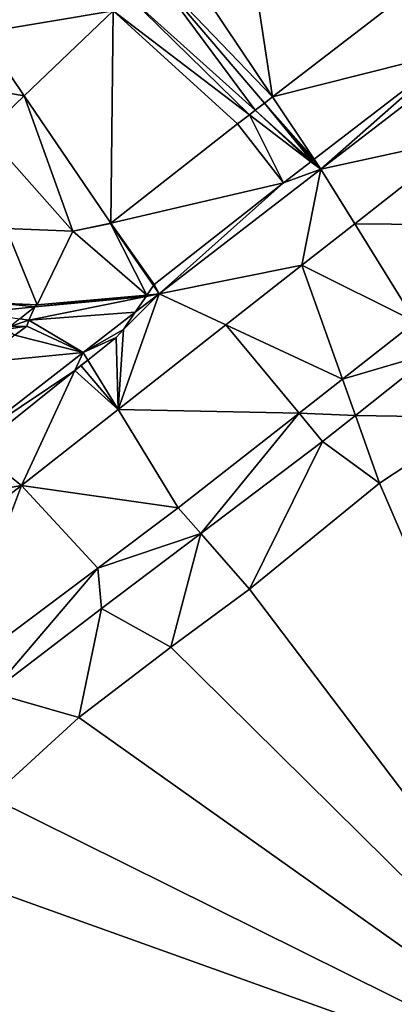
# Model space of a CAD drawing. Extents: x 3994 to 5000, y -2000 to -1000.
# Drawn here: x 4574 to 4604, y -1740 to -1661 of the extents above; entities that cross this region are included whole.
import ezdxf

# ---------------------------------------------------------------- set-up
doc = ezdxf.new("R2010")
doc.units = 0
doc.header["$MEASUREMENT"] = 0
for name, color, linetype in [('Terraen', 33, 'Continuous'), ('Terraen_vand', 33, 'Continuous'), ('Terraen_vej', 33, 'Continuous')]:
    doc.layers.add(name, color=color, linetype=linetype)

# ---------------------------------------------------------------- blocks, each defined once
blk = doc.blocks.new('1km_6223_577_Flyttet_X-573000m_Y-6225000m_ACAD_1_FMEBLOCK9')
at = {"layer": 'Terraen_vej', "color": 251, "true_color": 0x555555}
for points in [[(14.011, 30.671, 3.155), (8.294, 25.214, 3.152), (18.843, 26.988, 3.135)], [(31.605, 20.091, 3.099), (46.25, 23.793, 3.151), (42.57, 28.532, 3.178)], [(18.843, 26.988, 3.135), (8.294, 25.214, 3.152), (11.716, 20.187, 3.131)], [(4.329, 21.43, 3.276), (11.716, 20.187, 3.131), (8.294, 25.214, 3.152)], [(31.605, 20.091, 3.099), (34.952, 15.095, 3.07), (46.25, 23.793, 3.151)], [(8.606, 17.218, 3.228), (11.716, 20.187, 3.131), (4.329, 21.43, 3.276)], [(30.964, 19.598, 3.087), (34.952, 15.095, 3.07), (31.605, 20.091, 3.099)], [(30.229, 19.032, 3.08), (29.758, 18.669, 3.089), (34.701, 14.902, 3.068)], [(30.964, 19.598, 3.087), (30.229, 19.032, 3.08), (34.765, 14.951, 3.067)], [(34.765, 14.951, 3.067), (30.229, 19.032, 3.08), (34.701, 14.902, 3.068)], [(30.964, 19.598, 3.087), (34.765, 14.951, 3.067), (34.864, 15.028, 3.068)], [(30.964, 19.598, 3.087), (34.864, 15.028, 3.068), (34.952, 15.095, 3.07)], [(28.82, 17.947, 3.089), (32.491, 13.201, 3.068), (29.758, 18.669, 3.089)], [(32.491, 13.201, 3.068), (34.701, 14.902, 3.068), (29.758, 18.669, 3.089)], [(18.665, 9.979, 3.089), (32.491, 13.201, 3.068), (28.798, 17.93, 3.089)], [(28.798, 17.93, 3.089), (32.491, 13.201, 3.068), (28.82, 17.947, 3.089)], [(32.491, 13.201, 3.068), (18.665, 9.979, 3.089), (22.136, 5.075, 3.068)], [(12.751, 3.452, 3.282), (10.259, 9.566, 3.272), (9.749, 3.583, 3.344)], [(15.603, 9.333, 3.161), (10.259, 9.566, 3.272), (12.751, 3.452, 3.282)], [(18.626, 9.948, 3.09), (15.603, 9.333, 3.161), (21.55, 4.218, 3.087)], [(18.626, 9.948, 3.09), (22.069, 4.978, 3.068), (18.665, 9.979, 3.089)], [(18.626, 9.948, 3.09), (21.55, 4.218, 3.087), (22.069, 4.978, 3.068)], [(18.665, 9.979, 3.089), (22.069, 4.978, 3.068), (22.136, 5.075, 3.068)], [(15.603, 9.333, 3.161), (12.751, 3.452, 3.282), (21.55, 4.218, 3.087)], [(20.616, 2.851, 3.065), (21.475, 4.109, 3.089), (12.067, 2.221, 3.305)], [(21.475, 4.109, 3.089), (12.549, 3.29, 3.288), (12.067, 2.221, 3.305)], [(21.55, 4.218, 3.087), (12.549, 3.29, 3.288), (21.475, 4.109, 3.089)], [(12.751, 3.452, 3.282), (12.549, 3.29, 3.288), (21.55, 4.218, 3.087)], [(12.549, 3.29, 3.288), (11.343, 2.324, 3.32), (12.067, 2.221, 3.305)], [(20.616, 2.851, 3.065), (12.067, 2.221, 3.305), (16.435, -0.372, 3.065)], [(16.435, -0.372, 3.065), (19.677, 1.477, 3.088), (20.616, 2.851, 3.065)], [(10.316, 1.502, 3.476), (10.949, 1.002, 3.271), (11.921, 1.739, 3.287)], [(10.575, 1.71, 3.459), (10.316, 1.502, 3.476), (11.921, 1.739, 3.287)], [(10.575, 1.71, 3.459), (12.067, 2.221, 3.305), (11.343, 2.324, 3.32)], [(10.575, 1.71, 3.459), (11.921, 1.739, 3.287), (12.067, 2.221, 3.305)], [(16.435, -0.372, 3.065), (11.921, 1.739, 3.287), (10.949, 1.002, 3.271)], [(12.067, 2.221, 3.305), (11.921, 1.739, 3.287), (16.435, -0.372, 3.065)], [(16.435, -0.372, 3.065), (10.949, 1.002, 3.271), (7.94, -1.192, 3.19)], [(16.435, -0.372, 3.065), (19.075, 0.828, 3.094), (19.677, 1.477, 3.088)], [(16.435, -0.372, 3.065), (16.81, -0.985, 3.097), (19.075, 0.828, 3.094)], [(7.144, -7.58, 3.028), (16.435, -0.372, 3.065), (7.94, -1.192, 3.19)], [(15.759, -1.827, 3.101), (16.435, -0.372, 3.065), (7.144, -7.58, 3.028)], [(15.759, -1.827, 3.101), (16.81, -0.985, 3.097), (16.435, -0.372, 3.065)], [(15.759, -1.827, 3.101), (7.144, -7.58, 3.028), (7.86, -8.149, 3.077)]]:
    blk.add_polyline3d(points, close=True, dxfattribs=at)
blk = doc.blocks.new('1km_6223_577_Flyttet_X-573000m_Y-6225000m_ACAD_1_FMEBLOCK45')
at = {"layer": 'Terraen_vand', "color": 132, "true_color": 0x00ced1}
for points in [[(43.19, -34.714, 0), (43.19, 34.714, 0), (42.647, 34.252, 0)], [(43.19, -34.714, 0), (42.647, 34.252, 0), (35.913, 27.74, 0)], [(43.19, -34.714, 0), (35.913, 27.74, 0), (28.872, 22.209, 0)], [(43.19, -34.714, 0), (28.872, 22.209, 0), (20.886, 16.957, 0)], [(43.19, -34.714, 0), (20.886, 16.957, 0), (10.462, 8.456, 0)], [(43.19, -34.714, 0), (10.462, 8.456, 0), (4.154, 3.812, 0)], [(43.19, -34.714, 0), (4.154, 3.812, 0), (-3.212, -1.807, 0)], [(43.19, -34.714, 0), (-3.212, -1.807, 0), (-10.245, -8.23, 0)], [(43.19, -34.714, 0), (-10.245, -8.23, 0), (-17.871, -12.852, 0)], [(-29.238, -24.285, 0), (-17.871, -12.852, 0), (-24.459, -18.288, 0)], [(43.19, -34.714, 0), (-17.871, -12.852, 0), (-29.238, -24.285, 0)], [(43.19, -34.714, 0), (-29.238, -24.285, 0), (-31.267, -26.793, 0)], [(-43.19, -34.714, 0), (-31.267, -26.793, 0), (-40.254, -32.27, 0)], [(43.19, -34.714, 0), (-31.267, -26.793, 0), (-43.19, -34.714, 0)], [(-40.254, -32.27, 0), (-31.267, -26.793, 0), (-35.482, -29.004, 0)]]:
    blk.add_polyline3d(points, close=True, dxfattribs=at)
blk = doc.blocks.new('1km_6223_577_Flyttet_X-573000m_Y-6225000m_ACAD_1_FMEBLOCK60')
at = {"layer": 'Terraen', "color": 9, "true_color": 0xbbbbbb}
for points in [[(31.605, 20.091, 3.099), (29.072, 36.751, 3.214), (23.81, 31.729, 3.169)], [(31.605, 20.091, 3.099), (42.57, 28.532, 3.178), (29.072, 36.751, 3.214)], [(31.605, 20.091, 3.099), (23.81, 31.729, 3.169), (22.046, 30.045, 3.131)], [(22.046, 30.045, 3.131), (20.077, 28.166, 3.108), (30.229, 19.032, 3.08)], [(30.964, 19.598, 3.087), (22.046, 30.045, 3.131), (30.229, 19.032, 3.08)], [(30.964, 19.598, 3.087), (31.605, 20.091, 3.099), (22.046, 30.045, 3.131)], [(20.077, 28.166, 3.108), (18.843, 26.988, 3.135), (29.758, 18.669, 3.089)], [(30.229, 19.032, 3.08), (20.077, 28.166, 3.108), (29.758, 18.669, 3.089)], [(18.665, 9.979, 3.089), (18.843, 26.988, 3.135), (11.716, 20.187, 3.131)], [(18.665, 9.979, 3.089), (28.798, 17.93, 3.089), (18.843, 26.988, 3.135)], [(28.798, 17.93, 3.089), (28.82, 17.947, 3.089), (18.843, 26.988, 3.135)], [(28.82, 17.947, 3.089), (29.758, 18.669, 3.089), (18.843, 26.988, 3.135)], [(49.112, 24.764, 3.162), (46.25, 23.793, 3.151), (35.478, 14.31, 3.065)], [(35.478, 14.31, 3.065), (46.995, 16.804, 3.189), (49.112, 24.764, 3.162)], [(46.25, 23.793, 3.151), (34.952, 15.095, 3.07), (35.478, 14.31, 3.065)], [(15.603, 9.333, 3.161), (11.716, 20.187, 3.131), (8.606, 17.218, 3.228)], [(18.665, 9.979, 3.089), (11.716, 20.187, 3.131), (15.603, 9.333, 3.161)], [(10.259, 9.566, 3.272), (15.603, 9.333, 3.161), (8.606, 17.218, 3.228)], [(38.205, 9.926, 3.232), (46.995, 16.804, 3.189), (35.478, 14.31, 3.065)], [(38.205, 9.926, 3.232), (52.906, 9.804, 3.376), (46.995, 16.804, 3.189)], [(34.864, 15.028, 3.068), (34.765, 14.951, 3.067), (35.478, 14.31, 3.065)], [(34.864, 15.028, 3.068), (35.478, 14.31, 3.065), (34.952, 15.095, 3.07)], [(22.518, 4.318, 3.065), (35.478, 14.31, 3.065), (32.491, 13.201, 3.068)], [(22.518, 4.318, 3.065), (33.974, 6.616, 3.252), (35.478, 14.31, 3.065)], [(35.478, 14.31, 3.065), (34.701, 14.902, 3.068), (32.491, 13.201, 3.068)], [(38.205, 9.926, 3.232), (35.478, 14.31, 3.065), (33.974, 6.616, 3.252)], [(34.765, 14.951, 3.067), (34.701, 14.902, 3.068), (35.478, 14.31, 3.065)], [(22.136, 5.075, 3.068), (22.518, 4.318, 3.065), (32.491, 13.201, 3.068)], [(18.626, 9.948, 3.09), (18.665, 9.979, 3.089), (15.603, 9.333, 3.161)], [(43.081, 2.089, 3.457), (38.205, 9.926, 3.232), (33.974, 6.616, 3.252)], [(43.081, 2.089, 3.457), (52.906, 9.804, 3.376), (38.205, 9.926, 3.232)], [(27.876, 1.834, 3.271), (33.974, 6.616, 3.252), (22.518, 4.318, 3.065)], [(27.876, 1.834, 3.271), (37.225, -2.498, 3.494), (33.974, 6.616, 3.252)], [(43.081, 2.089, 3.457), (33.974, 6.616, 3.252), (37.225, -2.498, 3.494)], [(22.069, 4.978, 3.068), (21.55, 4.218, 3.087), (22.518, 4.318, 3.065)], [(22.069, 4.978, 3.068), (22.518, 4.318, 3.065), (22.136, 5.075, 3.068)], [(22.518, 4.318, 3.065), (19.677, 1.477, 3.088), (19.234, -4.942, 3.299)], [(27.876, 1.834, 3.271), (22.518, 4.318, 3.065), (19.234, -4.942, 3.299)], [(20.616, 2.851, 3.065), (19.677, 1.477, 3.088), (22.518, 4.318, 3.065)], [(20.616, 2.851, 3.065), (22.518, 4.318, 3.065), (21.475, 4.109, 3.089)], [(21.475, 4.109, 3.089), (22.518, 4.318, 3.065), (21.55, 4.218, 3.087)], [(9.749, 3.583, 3.344), (7.912, 2.812, 3.391), (12.549, 3.29, 3.288)], [(11.343, 2.324, 3.32), (12.549, 3.29, 3.288), (7.912, 2.812, 3.391)], [(12.751, 3.452, 3.282), (9.749, 3.583, 3.344), (12.549, 3.29, 3.288)], [(27.876, 1.834, 3.271), (19.234, -4.942, 3.299), (33.742, -5.227, 3.517)], [(27.876, 1.834, 3.271), (33.742, -5.227, 3.517), (37.225, -2.498, 3.494)], [(43.081, 2.089, 3.457), (37.225, -2.498, 3.494), (44.692, -0.333, 3.954)], [(19.075, 0.828, 3.094), (16.81, -0.985, 3.097), (19.234, -4.942, 3.299)], [(19.677, 1.477, 3.088), (19.075, 0.828, 3.094), (19.234, -4.942, 3.299)], [(37.225, -2.498, 3.494), (38.263, -5.41, 3.979), (44.692, -0.333, 3.954)], [(44.692, -0.333, 3.954), (38.263, -5.41, 3.979), (48.182, -5.577, 0)], [(16.257, -1.427, 3.099), (15.759, -1.827, 3.101), (19.234, -4.942, 3.299)], [(16.81, -0.985, 3.097), (16.257, -1.427, 3.099), (19.234, -4.942, 3.299)], [(15.759, -1.827, 3.101), (7.86, -8.149, 3.077), (11.479, -11.023, 3.323)], [(15.759, -1.827, 3.101), (11.479, -11.023, 3.323), (19.234, -4.942, 3.299)], [(37.225, -2.498, 3.494), (33.742, -5.227, 3.517), (38.263, -5.41, 3.979)], [(24.056, -12.815, 3.578), (19.234, -4.942, 3.299), (11.479, -11.023, 3.323)], [(24.056, -12.815, 3.578), (33.742, -5.227, 3.517), (19.234, -4.942, 3.299)], [(24.056, -12.815, 3.578), (25.859, -14.87, 4.052), (33.742, -5.227, 3.517)], [(35.624, -7.493, 3.989), (33.742, -5.227, 3.517), (25.859, -14.87, 4.052)], [(35.624, -7.493, 3.989), (38.263, -5.41, 3.979), (33.742, -5.227, 3.517)], [(35.624, -7.493, 3.989), (40.196, -10.829, 0), (38.263, -5.41, 3.979)], [(38.263, -5.41, 3.979), (40.196, -10.829, 0), (48.182, -5.577, 0)], [(35.624, -7.493, 3.989), (25.859, -14.87, 4.052), (29.772, -19.33, 0)], [(35.624, -7.493, 3.989), (29.772, -19.33, 0), (40.196, -10.829, 0)], [(7.86, -8.149, 3.077), (2.169, -12.704, 3.06), (11.479, -11.023, 3.323)], [(2.169, -12.704, 3.06), (-0.427, -20.136, 3.336), (11.479, -11.023, 3.323)], [(5.616, -26.604, 3.343), (11.479, -11.023, 3.323), (-0.427, -20.136, 3.336)], [(5.616, -26.604, 3.343), (17.603, -17.64, 3.496), (11.479, -11.023, 3.323)], [(24.056, -12.815, 3.578), (11.479, -11.023, 3.323), (17.603, -17.64, 3.496)], [(24.056, -12.815, 3.578), (17.603, -17.64, 3.496), (25.859, -14.87, 4.052)], [(17.603, -17.64, 3.496), (17.916, -20.869, 4.104), (25.859, -14.87, 4.052)], [(17.916, -20.869, 4.104), (23.464, -23.974, 0), (25.859, -14.87, 4.052)], [(25.859, -14.87, 4.052), (23.464, -23.974, 0), (29.772, -19.33, 0)], [(5.616, -26.604, 3.343), (9.078, -27.592, 4.074), (17.603, -17.64, 3.496)], [(17.603, -17.64, 3.496), (9.078, -27.592, 4.074), (17.916, -20.869, 4.104)], [(17.916, -20.869, 4.104), (9.078, -27.592, 4.074), (16.098, -29.594, 0)], [(17.916, -20.869, 4.104), (16.098, -29.594, 0), (23.464, -23.974, 0)], [(9.078, -27.592, 4.074), (9.065, -36.017, 0), (16.098, -29.594, 0)]]:
    blk.add_polyline3d(points, close=True, dxfattribs=at)

msp = doc.modelspace()

# ---------------------------------------------------------------- block references
at = {"layer": 'Terraen', "color": 9, "true_color": 0xbbbbbb}
msp.add_blockref('1km_6223_577_Flyttet_X-573000m_Y-6225000m_ACAD_1_FMEBLOCK60', (4562.5, -1687.5), dxfattribs=at)
at = {"layer": 'Terraen_vand', "color": 132, "true_color": 0x00ced1}
msp.add_blockref('1km_6223_577_Flyttet_X-573000m_Y-6225000m_ACAD_1_FMEBLOCK45', (4581.81, -1715.286), dxfattribs=at)
at = {"layer": 'Terraen_vej', "color": 251, "true_color": 0x555555}
msp.add_blockref('1km_6223_577_Flyttet_X-573000m_Y-6225000m_ACAD_1_FMEBLOCK9', (4562.5, -1687.5), dxfattribs=at)

doc.saveas('drawing.dxf')
